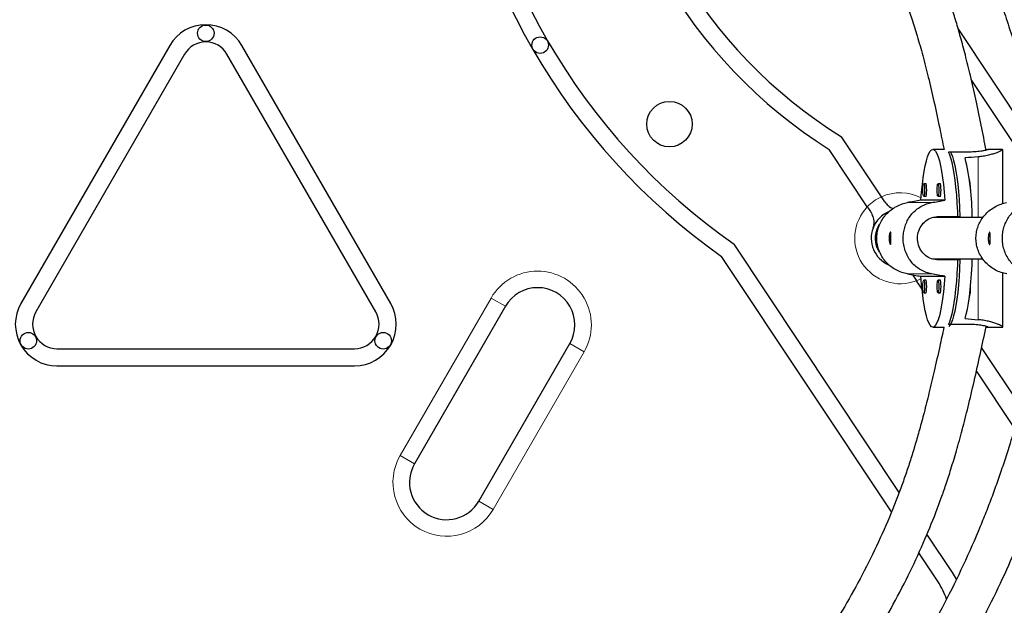
# Model space of a CAD drawing. Extents: x -81 to 606, y -9 to 549.
# Drawn here: x 190 to 205, y 120 to 129 of the extents above; entities that cross this region are included whole.
import ezdxf

# ---------------------------------------------------------------- set-up
doc = ezdxf.new("R2010")
doc.units = 0
doc.header["$LTSCALE"] = 0.125
doc.header["$MEASUREMENT"] = 0
doc.layers.add('CONTOUR', color=7, linetype='CONTINUOUS')

msp = doc.modelspace()

# ---------------------------------------------------------------- linework, layer by layer
at = {"layer": 'CONTOUR', "lineweight": 25}
for p, q in [((205.20911, 126.74721), (203.99538, 128.57086)), ((192.07398, 128.31538), (189.82398, 124.41826)), ((195.41518, 124.41826), (193.16518, 128.31538)), ((192.29915, 128.18538), (190.04915, 124.28826)), ((195.19001, 124.28826), (192.94001, 128.18538)), ((205.01061, 126.57619), (204.19444, 127.8025)), ((202.83482, 126.02806), (202.23036, 126.93627)), ((202.62272, 125.87747), (202.04491, 126.74564)), ((203.78517, 126.74605), (203.61442, 126.74605)), ((204.17301, 126.70537), (203.84852, 126.70537)), ((204.66516, 126.74605), (204.44498, 126.74605)), ((204.66368, 126.74544), (204.6707, 126.74482)), ((204.67121, 125.92606), (204.67121, 126.74605)), ((203.51141, 126.22526), (203.47534, 126.22526)), ((203.72775, 126.22526), (203.69169, 126.22526)), ((202.88622, 125.95082), (202.83482, 126.02806)), ((203.79461, 125.9769), (203.43423, 125.9769)), ((203.47534, 126.03776), (203.51141, 126.03776)), ((203.69169, 126.03776), (203.72775, 126.03776)), ((204.36997, 125.7148), (203.61681, 125.7148)), ((203.69955, 125.73043), (204.02405, 125.73043)), ((203.75117, 125.73043), (203.75117, 125.7148)), ((203.80708, 125.73043), (203.80708, 125.7148)), ((203.84852, 125.73043), (203.84852, 125.7148)), ((202.78493, 125.57867), (202.80565, 125.613)), ((203.10489, 121.56131), (200.60924, 125.31106)), ((202.98717, 121.26891), (200.41984, 125.12638)), ((203.60772, 125.0898), (204.36983, 125.0898)), ((204.02405, 125.07418), (203.69955, 125.07418)), ((203.75117, 125.0898), (203.75117, 125.07418)), ((203.80708, 125.0898), (203.80708, 125.07418)), ((203.84852, 125.0898), (203.84852, 125.07418)), ((203.43423, 124.82771), (203.79461, 124.82771)), ((203.51141, 124.76685), (203.47534, 124.76685)), ((203.72775, 124.76685), (203.69169, 124.76685)), ((204.67121, 124.05855), (204.67121, 124.87882)), ((203.45099, 124.63298), (203.36611, 124.76052)), ((203.47534, 124.57935), (203.51141, 124.57935)), ((203.69169, 124.57935), (203.72775, 124.57935)), ((197.15007, 124.37434), (195.77507, 121.99277)), ((203.61442, 124.05855), (203.78363, 124.05855)), ((204.17301, 124.09923), (203.84852, 124.09923)), ((204.44498, 124.05855), (204.66516, 124.05855)), ((190.36958, 123.73326), (194.86958, 123.73326)), ((196.74935, 121.43027), (198.12435, 123.81184)), ((204.94708, 122.85435), (204.35083, 123.75022)), ((190.36958, 123.47326), (194.86958, 123.47326)), ((204.85131, 122.52898), (204.27304, 123.39784)), ((203.90906, 120.35303), (203.52512, 120.9299)), ((203.69261, 120.20898), (203.40001, 120.64861)), ((203.97035, 120.25177), (203.90906, 120.35303))]:
    msp.add_line(p, q, dxfattribs=at)
at = {"layer": 'CONTOUR', "lineweight": 18}
for p, q in [((204.29814, 126.6334), (204.29814, 125.7148)), ((203.59496, 125.94087), (203.22972, 125.94087)), ((204.29814, 125.0898), (204.29814, 124.1712)), ((203.59496, 124.86374), (203.22972, 124.86374)), ((195.55856, 122.11777), (196.93356, 124.49934)), ((197.15007, 124.37434), (196.93356, 124.49934)), ((198.34085, 123.68684), (198.12435, 123.81184)), ((198.34085, 123.68684), (196.96585, 121.30527)), ((195.77507, 121.99277), (195.55856, 122.11777)), ((196.96585, 121.30527), (196.74935, 121.43027))]:
    msp.add_line(p, q, dxfattribs=at)
at = {"layer": 'CONTOUR', "lineweight": 25, "flags": 128}
for points in [[(203.43423, 125.9769), (203.44391, 126.09832), (203.45539, 126.21242), (203.46853, 126.318), (203.48322, 126.41394), (203.49928, 126.49923), (203.51656, 126.57297), (203.53487, 126.6344), (203.55401, 126.68286), (203.57379, 126.71784), (203.594, 126.73898), (203.61442, 126.74605), (203.63484, 126.73898), (203.65505, 126.71784), (203.67483, 126.68286), (203.69397, 126.6344), (203.71228, 126.57297), (203.72955, 126.49923), (203.74562, 126.41394), (203.7603, 126.318), (203.77345, 126.21242), (203.78493, 126.09832), (203.79461, 125.9769)], [(203.99371, 125.7148), (203.98994, 125.80655), (203.98286, 125.93475), (203.97388, 126.05744), (203.9631, 126.17334), (203.95062, 126.28124), (203.93658, 126.38004), (203.92113, 126.4687), (203.90441, 126.5463), (203.88662, 126.61205), (203.86792, 126.66526), (203.84852, 126.70537)], [(203.87942, 126.70537), (203.89071, 126.68381), (203.90973, 126.63606), (203.92793, 126.57553), (203.94513, 126.50283), (203.96113, 126.41873), (203.97579, 126.32409), (203.98894, 126.2199), (204.00045, 126.10723), (204.0102, 125.98726), (204.0181, 125.86122), (204.02405, 125.73043)], [(203.47534, 126.03776), (203.47002, 126.04489), (203.46551, 126.06521), (203.4625, 126.09563), (203.46144, 126.13151), (203.4625, 126.16738), (203.46551, 126.1978), (203.47002, 126.21812), (203.47534, 126.22526), (203.48067, 126.21812), (203.48518, 126.1978), (203.48819, 126.16738), (203.48925, 126.13151), (203.48819, 126.09563), (203.48518, 126.06521), (203.48067, 126.04489), (203.47534, 126.03776)], [(203.50109, 126.03776), (203.50625, 126.03151), (203.51193, 126.03912), (203.51674, 126.0608), (203.51995, 126.09324), (203.52108, 126.13151), (203.51995, 126.16977), (203.51674, 126.20222), (203.51193, 126.22389), (203.50625, 126.23151), (203.50109, 126.22526)], [(203.69169, 126.03776), (203.68636, 126.04489), (203.68185, 126.06521), (203.67884, 126.09563), (203.67778, 126.13151), (203.67884, 126.16738), (203.68185, 126.1978), (203.68636, 126.21812), (203.69169, 126.22526), (203.69701, 126.21812), (203.70152, 126.1978), (203.70453, 126.16738), (203.70559, 126.13151), (203.70453, 126.09563), (203.70152, 126.06521), (203.69701, 126.04489), (203.69169, 126.03776)], [(203.71743, 126.03776), (203.72259, 126.03151), (203.72827, 126.03912), (203.73308, 126.0608), (203.73629, 126.09324), (203.73742, 126.13151), (203.73629, 126.16977), (203.73308, 126.20222), (203.72827, 126.22389), (203.72259, 126.23151), (203.71743, 126.22526)], [(203.84852, 124.09923), (203.86792, 124.13935), (203.88662, 124.19255), (203.90441, 124.2583), (203.92113, 124.33591), (203.93658, 124.42457), (203.95062, 124.52336), (203.9631, 124.63127), (203.97388, 124.74716), (203.98286, 124.86985), (203.98994, 124.99806), (203.99371, 125.0898)], [(204.02405, 125.07418), (204.0181, 124.94338), (204.0102, 124.81734), (204.00045, 124.69737), (203.98894, 124.5847), (203.97579, 124.48051), (203.96113, 124.38587), (203.94513, 124.30177), (203.92793, 124.22908), (203.90973, 124.16854), (203.89071, 124.1208), (203.87108, 124.08634), (203.85613, 124.06949)], [(204.10141, 124.1876), (204.11942, 124.25286), (204.13635, 124.33022), (204.15201, 124.41886), (204.16624, 124.51785), (204.17889, 124.62615), (204.18983, 124.74261), (204.19894, 124.86602), (204.20613, 124.99507), (204.21004, 125.0898)], [(203.79461, 124.82771), (203.78493, 124.70628), (203.77345, 124.59218), (203.7603, 124.48661), (203.74562, 124.39067), (203.72955, 124.30538), (203.71228, 124.23163), (203.69397, 124.1702), (203.67483, 124.12174), (203.65505, 124.08676), (203.63484, 124.06562), (203.61442, 124.05855), (203.594, 124.06562), (203.57379, 124.08676), (203.55401, 124.12174), (203.53487, 124.1702), (203.51656, 124.23163), (203.49928, 124.30538), (203.48322, 124.39067), (203.46853, 124.48661), (203.45539, 124.59218), (203.44391, 124.70628), (203.43423, 124.82771)], [(203.47534, 124.57935), (203.47002, 124.58648), (203.46551, 124.60681), (203.4625, 124.63722), (203.46144, 124.6731), (203.4625, 124.70897), (203.46551, 124.73939), (203.47002, 124.75971), (203.47534, 124.76685), (203.48067, 124.75971), (203.48518, 124.73939), (203.48819, 124.70897), (203.48925, 124.6731), (203.48819, 124.63722), (203.48518, 124.60681), (203.48067, 124.58648), (203.47534, 124.57935)], [(203.50109, 124.57935), (203.50625, 124.5731), (203.51193, 124.58071), (203.51674, 124.60239), (203.51995, 124.63483), (203.52108, 124.6731), (203.51995, 124.71137), (203.51674, 124.74381), (203.51193, 124.76549), (203.50625, 124.7731), (203.50109, 124.76685)], [(203.69169, 124.57935), (203.68636, 124.58648), (203.68185, 124.60681), (203.67884, 124.63722), (203.67778, 124.6731), (203.67884, 124.70897), (203.68185, 124.73939), (203.68636, 124.75971), (203.69169, 124.76685), (203.69701, 124.75971), (203.70152, 124.73939), (203.70453, 124.70897), (203.70559, 124.6731), (203.70453, 124.63722), (203.70152, 124.60681), (203.69701, 124.58648), (203.69169, 124.57935)], [(203.71743, 124.57935), (203.72259, 124.5731), (203.72827, 124.58071), (203.73308, 124.60239), (203.73629, 124.63483), (203.73742, 124.6731), (203.73629, 124.71137), (203.73308, 124.74381), (203.72827, 124.76549), (203.72259, 124.7731), (203.71743, 124.76685)]]:
    msp.add_lwpolyline(points, dxfattribs=at)
at = {"layer": 'CONTOUR', "lineweight": 25}
for centre, radius in [((192.61958, 128.50038), 0.125), ((197.67583, 128.32153), 0.125), ((199.63079, 127.12788), 0.3438), ((189.93657, 123.85326), 0.125), ((195.30259, 123.85326), 0.125)]:
    msp.add_circle(centre, radius, dxfattribs=at)
at = {"layer": 'CONTOUR', "lineweight": 18}
for centre, radius, start, end in [((-233.73537, 371.63302), 509.70391, 327.364463, 332.635537), ((-239.97506, 375.23551), 518.24371, 327.3639186, 332.6360814), ((203.11958, 125.4023), 0.6875, 114.468772, 136.27828), ((203.11958, 125.4023), 0.6875, 62.521387, 114.468772), ((203.11958, 125.4023), 0.6875, 136.27828, 291.01315), ((197.63721, 124.09309), 0.8125, 330, 150), ((203.11958, 125.4023), 0.6875, 291.01315, 297.478613), ((196.26221, 121.71152), 0.8125, 150, 330)]:
    msp.add_arc(centre, radius, start, end, dxfattribs=at)
at = {"layer": 'CONTOUR', "lineweight": 25}
for centre, radius, start, end in [((206.11958, 133.19653), 7.37, 181.850859, 238.149141), ((206.11958, 133.19653), 7.63, 182.278333, 237.721667), ((206.11958, 133.19653), 9.62, 184.945715, 235.054285), ((206.11958, 133.19653), 9.88, 185.232563, 234.767437), ((192.61958, 128.00038), 0.63, 30, 150), ((192.61958, 128.00038), 0.37, 30, 150), ((200.23246, 125.69352), 3.97764, 0.306629, 13.424865), ((203.63625, 126.16257), 0.54738, 357.349265, 15.813788), ((203.11958, 125.4023), 0.4375, 112.063825, 159.260605), ((203.11958, 125.4023), 0.4375, 159.260605, 246.12914), ((203.11591, 125.4023), 0.37504, 151.948613, 212.970451), ((197.63721, 124.09309), 0.5625, 330, 150), ((203.67941, 124.63706), 0.50455, 343.394739, 3.442208), ((190.36958, 124.10326), 0.63, 150, 270), ((194.86958, 124.10326), 0.63, 270, 30), ((190.36958, 124.10326), 0.37, 150, 270), ((194.86958, 124.10326), 0.37, 270, 30), ((196.26221, 121.71152), 0.5625, 150, 330), ((202.76024, 119.58843), 1.12, 18.605316, 33.645715)]:
    msp.add_arc(centre, radius, start, end, dxfattribs=at)
for centre, major_axis, ratio, start_param, end_param in [((207.23882, 125.4023), (7.33714, 0), 0.1831436, 1.9831795, 2.01264045), ((200.39177, 125.4023), (7.5391, 1.34331), 0.00456755, 1.15458125, 1.18404219), ((200.39177, 125.4023), (7.5391, 1.34331), 0.00456755, 5.1504012, 5.17986214), ((200.39177, 125.4023), (7.5391, -1.34331), 0.00456755, 5.09914311, 5.12860406), ((200.39177, 125.4023), (7.5391, -1.34331), 0.00456755, 1.10332316, 1.13278411), ((207.23882, 125.4023), (7.33714, 0), 0.1831436, 4.27054486, 4.30000581)]:
    msp.add_ellipse(centre, major_axis=major_axis, ratio=ratio, start_param=start_param, end_param=end_param, dxfattribs=at)
for points, knots in [([(211.92259, 126.7239), (211.88293, 126.93125), (211.80381, 127.34489), (211.68464, 127.94656), (211.5661, 128.51089), (211.45076, 129.02124), (211.33912, 129.4777), (211.23249, 129.88063), (211.12983, 130.2409), (211.02845, 130.57232), (210.92373, 130.89296), (210.81374, 131.21047), (210.69703, 131.52921), (210.52192, 131.98324), (210.27737, 132.56933), (209.951, 133.28037), (209.60069, 133.98263), (209.2483, 134.63945), (208.89658, 135.25127), (208.54847, 135.81889), (208.18728, 136.37012), (207.8192, 136.89545), (207.45164, 137.38642), (207.1583, 137.75369), (206.93546, 138.02053), (206.77411, 138.20872), (206.58768, 138.41987), (206.37413, 138.65432), (206.1325, 138.91119), (205.86189, 139.18965), (205.55023, 139.50027), (205.19451, 139.84364), (204.79205, 140.22061), (204.35266, 140.6219), (203.8896, 141.03701), (203.57279, 141.31809), (203.41524, 141.45787)], [0, 0, 0, 0, 0.03634109, 0.07250076, 0.1055888, 0.13560851, 0.16256908, 0.18648159, 0.20735569, 0.22705576, 0.24614136, 0.26542152, 0.28489813, 0.30457261, 0.34919322, 0.39419751, 0.43923327, 0.4842736, 0.52249541, 0.56070846, 0.59888558, 0.6359302, 0.67111592, 0.70445083, 0.71683335, 0.73096331, 0.74712524, 0.76532111, 0.785555, 0.80783287, 0.832162, 0.86130239, 0.89294308, 0.92708937, 0.96374033, 1, 1, 1, 1]), ([(203.11318, 140.89501), (203.24918, 140.77386), (203.5372, 140.51728), (203.96244, 140.13456), (204.37468, 139.7569), (204.74469, 139.40978), (205.07277, 139.09348), (205.35964, 138.80868), (205.61362, 138.54897), (205.8447, 138.30551), (206.06558, 138.06541), (206.28135, 137.82288), (206.49475, 137.57397), (206.79387, 137.21136), (207.16979, 136.72652), (207.60885, 136.11128), (208.02591, 135.47796), (208.42309, 134.82609), (208.80072, 134.15713), (209.15828, 133.47507), (209.48776, 132.79739), (209.78213, 132.13813), (209.98466, 131.64093), (210.11838, 131.29024), (210.20138, 131.06475), (210.29219, 130.80729), (210.38979, 130.51594), (210.49237, 130.19016), (210.59784, 129.82937), (210.70906, 129.4183), (210.82464, 128.95406), (210.94371, 128.43392), (211.06324, 127.87061), (211.17696, 127.30238), (211.25053, 126.92187), (211.28499, 126.74366)], [0, 0, 0, 0, 0.03265973, 0.0691719, 0.10258954, 0.13291281, 0.1601485, 0.1843068, 0.20539853, 0.22528542, 0.24449779, 0.26389867, 0.28349378, 0.30328798, 0.34818726, 0.39347456, 0.43879451, 0.48413873, 0.53033177, 0.57652382, 0.6222145, 0.66543446, 0.70597082, 0.71846581, 0.73273737, 0.74905613, 0.7674215, 0.78783416, 0.81029807, 0.83482263, 0.86419283, 0.89608334, 0.93050289, 0.9674517, 1, 1, 1, 1]), ([(210.42214, 126.72465), (210.38187, 126.91175), (210.30142, 127.28547), (210.18087, 127.82925), (210.06198, 128.3397), (209.94752, 128.80134), (209.83794, 129.21427), (209.73434, 129.57879), (209.63547, 129.90476), (209.53861, 130.20463), (209.43926, 130.49477), (209.3355, 130.7821), (209.22597, 131.07059), (209.0331, 131.55514), (208.73979, 132.23), (208.32489, 133.08341), (207.91258, 133.8566), (207.51146, 134.55027), (207.12924, 135.1648), (206.73503, 135.753), (206.33777, 136.30298), (206.02108, 136.7105), (205.78082, 137.00457), (205.6056, 137.2128), (205.39925, 137.45015), (205.15947, 137.71657), (204.885, 138.01092), (204.58155, 138.3252), (204.24988, 138.65792), (203.89111, 139.0079), (203.49961, 139.38094), (203.08748, 139.76692), (202.80566, 140.02833), (202.66567, 140.15818)], [0, 0, 0, 0, 0.03625363, 0.07241237, 0.10550398, 0.13553136, 0.16250244, 0.18642668, 0.20731228, 0.22702257, 0.24611577, 0.26540302, 0.28488595, 0.30456578, 0.36419068, 0.42421993, 0.48427071, 0.53013371, 0.57598105, 0.62133282, 0.66423306, 0.70447022, 0.71907429, 0.73616251, 0.7560189, 0.77864727, 0.80405461, 0.83225042, 0.86139847, 0.89304243, 0.92718688, 0.9638311, 1, 1, 1, 1]), ([(202.36172, 139.59249), (202.47856, 139.4836), (202.73044, 139.24884), (203.10427, 138.8971), (203.47061, 138.54671), (203.79958, 138.22507), (204.09142, 137.93239), (204.34676, 137.66925), (204.57297, 137.42964), (204.77892, 137.20534), (204.97592, 136.98446), (205.16851, 136.76168), (205.35917, 136.5334), (205.62666, 136.20136), (205.96342, 135.75843), (206.35785, 135.19782), (206.73367, 134.62198), (207.09281, 134.03031), (207.43559, 133.424), (207.76155, 132.8065), (208.06339, 132.19353), (208.33468, 131.59766), (208.52706, 131.13812), (208.66127, 130.79676), (208.75437, 130.55064), (208.85751, 130.2646), (208.969, 129.93665), (209.08607, 129.56591), (209.20419, 129.16088), (209.32242, 128.72293), (209.44029, 128.25356), (209.55996, 127.74526), (209.67371, 127.23777), (209.74734, 126.89968), (209.78121, 126.74414)], [0, 0, 0, 0, 0.031647885, 0.068226445, 0.10170872, 0.132094793, 0.15939058, 0.183604976, 0.204747465, 0.224682986, 0.243942565, 0.263391319, 0.283034127, 0.302875238, 0.347875597, 0.393259114, 0.438670807, 0.484103907, 0.53038414, 0.576663574, 0.622444458, 0.665753287, 0.706376571, 0.721142743, 0.738432745, 0.758515846, 0.781392133, 0.807065154, 0.835546343, 0.864985832, 0.896947022, 0.931437447, 0.968457163, 1, 1, 1, 1]), ([(208.91634, 126.74784), (208.87724, 126.90744), (208.79726, 127.23388), (208.67721, 127.71235), (208.55799, 128.16872), (208.44445, 128.58149), (208.33695, 128.95075), (208.23638, 129.27678), (208.14131, 129.56837), (208.04898, 129.83664), (207.95498, 130.09625), (207.85746, 130.35337), (207.75511, 130.6116), (207.57582, 131.04542), (207.30564, 131.64998), (206.92734, 132.4155), (206.55425, 133.11008), (206.19339, 133.73427), (205.85111, 134.28827), (205.49955, 134.81971), (205.14655, 135.31796), (204.86602, 135.68826), (204.65358, 135.95612), (204.49879, 136.1461), (204.3167, 136.363), (204.10536, 136.60693), (203.86373, 136.87695), (203.59686, 137.16585), (203.30545, 137.47228), (202.9905, 137.79515), (202.64703, 138.13982), (202.29127, 138.49129), (202.04986, 138.72772), (201.93279, 138.84237)], [0, 0, 0, 0, 0.03469937, 0.07097068, 0.10417031, 0.13430074, 0.1613685, 0.18538128, 0.20634566, 0.22612952, 0.24529106, 0.26464669, 0.28419774, 0.30394519, 0.36376802, 0.42398679, 0.4842233, 0.53022723, 0.57621796, 0.62171623, 0.66476139, 0.70514037, 0.71979902, 0.73695314, 0.75688613, 0.77960094, 0.80510321, 0.83340063, 0.8626489, 0.89439595, 0.92864559, 0.96539732, 1, 1, 1, 1]), ([(201.61316, 138.28556), (201.7096, 138.19059), (201.92407, 137.97938), (202.24524, 137.66037), (202.56567, 137.33735), (202.85359, 137.04125), (203.1092, 136.77225), (203.33303, 136.5308), (203.53148, 136.31131), (203.71232, 136.10618), (203.88547, 135.9045), (204.05492, 135.70144), (204.22287, 135.49375), (204.50104, 135.13826), (204.8775, 134.62464), (205.33346, 133.94158), (205.72867, 133.29427), (206.07057, 132.69066), (206.36505, 132.13747), (206.63934, 131.58895), (206.88764, 131.05626), (207.06519, 130.64576), (207.1899, 130.34095), (207.27681, 130.12119), (207.37364, 129.86585), (207.47907, 129.57316), (207.59087, 129.24238), (207.71556, 128.84758), (207.85179, 128.3831), (207.99874, 127.84356), (208.14021, 127.29292), (208.23219, 126.92202), (208.27501, 126.74936)], [0, 0, 0, 0, 0.029979252, 0.066673862, 0.100266696, 0.130757773, 0.158152015, 0.182456862, 0.20368028, 0.223693054, 0.243027832, 0.262552769, 0.282271832, 0.302188556, 0.362530814, 0.423269749, 0.484044603, 0.530475886, 0.576906547, 0.622841364, 0.666300005, 0.707068004, 0.721890249, 0.739247975, 0.759409957, 0.782376571, 0.808151155, 0.836743482, 0.874076093, 0.915358453, 0.960598313, 1, 1, 1, 1]), ([(207.41814, 126.74041), (207.37673, 126.90893), (207.2935, 127.24764), (207.16904, 127.73845), (207.04707, 128.19516), (206.93215, 128.59889), (206.82527, 128.94993), (206.72924, 129.24546), (206.64141, 129.50027), (206.55733, 129.73219), (206.4701, 129.9619), (206.37857, 130.19261), (206.21825, 130.58019), (205.9767, 131.12032), (205.63858, 131.80428), (205.30517, 132.42487), (204.98273, 132.9826), (204.67693, 133.47762), (204.36286, 133.95253), (204.04755, 134.39781), (203.79698, 134.72876), (203.60725, 134.96816), (203.46902, 135.13795), (203.30642, 135.33181), (203.1177, 135.54982), (202.90194, 135.79118), (202.64155, 136.07337), (202.33174, 136.39827), (201.96814, 136.76806), (201.57886, 137.15491), (201.31043, 137.41812), (201.17724, 137.54873)], [0, 0, 0, 0, 0.04101065, 0.08242298, 0.11965586, 0.15271628, 0.18161584, 0.2063653, 0.22614565, 0.24530594, 0.26466037, 0.28421026, 0.30395654, 0.36377547, 0.42399019, 0.48422233, 0.53022311, 0.57621078, 0.62170625, 0.66474956, 0.70512731, 0.7197839, 0.73693472, 0.75686432, 0.77957545, 0.80507357, 0.8333662, 0.87030996, 0.91115867, 0.95591682, 1, 1, 1, 1]), ([(218.89705, 137.30424), (218.82632, 137.16732), (218.62126, 136.77031), (218.27926, 136.11106), (217.87, 135.32576), (217.45743, 134.5379), (217.04169, 133.74768), (216.62284, 132.95523), (216.20095, 132.1607), (215.7761, 131.36423), (215.34837, 130.56596), (214.91784, 129.76604), (214.48457, 128.96461), (214.04865, 128.16181), (213.61016, 127.35779), (213.16918, 126.55269), (212.72578, 125.74666), (212.28004, 124.93985), (211.83205, 124.13239), (211.38189, 123.32444), (210.92963, 122.51613), (210.47536, 121.70762), (210.01916, 120.89905), (209.56111, 120.09057), (209.10129, 119.28231), (208.63978, 118.47443), (208.17668, 117.66707), (207.71206, 116.86037), (207.246, 116.05448), (206.77859, 115.24955), (206.30991, 114.44572), (205.84005, 113.64313), (205.36909, 112.84193), (204.89712, 112.04226), (204.42422, 111.24427), (203.95048, 110.4481), (203.47597, 109.65389), (203.00079, 108.86178), (202.52503, 108.07192), (202.04876, 107.28445), (201.57207, 106.49951), (201.09506, 105.71724), (200.61779, 104.93778), (200.14037, 104.16128), (199.66288, 103.38787), (199.1854, 102.61769), (198.70801, 101.85087), (198.23081, 101.08757), (197.75389, 100.32791), (197.27731, 99.57203), (196.80118, 98.82005), (196.32559, 98.0722), (195.89703, 97.40102), (195.62722, 96.98039), (195.51551, 96.80624)], [0, 0, 0, 0, 0.01027254, 0.02978587, 0.04929982, 0.06881441, 0.0883296, 0.10784538, 0.12736169, 0.14687851, 0.16639581, 0.18591355, 0.20543171, 0.22495025, 0.24446916, 0.2639884, 0.28350794, 0.30302777, 0.32254785, 0.34206815, 0.36158867, 0.38110937, 0.40063022, 0.42015121, 0.43967231, 0.4591935, 0.47871475, 0.49823605, 0.51775736, 0.53727867, 0.55679995, 0.57632118, 0.59584233, 0.61536338, 0.63488431, 0.65440509, 0.6739257, 0.69344612, 0.71296632, 0.73248628, 0.75200597, 0.77152538, 0.79104446, 0.8105632, 0.83008157, 0.84959954, 0.86911708, 0.88863416, 0.90815075, 0.92766683, 0.94718235, 0.96669728, 0.9862116, 1, 1, 1, 1]), ([(200.86175, 136.98763), (200.96244, 136.88827), (201.18292, 136.67073), (201.50925, 136.34501), (201.82748, 136.02122), (202.10646, 135.73011), (202.34675, 135.47218), (202.56001, 135.2365), (202.75644, 135.01272), (202.9478, 134.78725), (203.13509, 134.5582), (203.40721, 134.21147), (203.75361, 133.7385), (204.15899, 133.1309), (204.51043, 132.55516), (204.81451, 132.01834), (205.07648, 131.52637), (205.32053, 131.03858), (205.54152, 130.5649), (205.69957, 130.19988), (205.81062, 129.92883), (205.88803, 129.73341), (205.97429, 129.50634), (206.06823, 129.24606), (206.16788, 128.95192), (206.27906, 128.60084), (206.40058, 128.18779), (206.53173, 127.708), (206.65698, 127.22253), (206.73809, 126.89691), (206.77528, 126.74758)], [0, 0, 0, 0, 0.03530363, 0.07730164, 0.11506822, 0.14860691, 0.17792816, 0.20304465, 0.22792857, 0.25223785, 0.27684772, 0.30176563, 0.36223619, 0.42310358, 0.48400684, 0.53053593, 0.57706442, 0.62309609, 0.66664577, 0.70749874, 0.72235331, 0.73974961, 0.75995604, 0.78297319, 0.80880465, 0.83746035, 0.87487605, 0.91625057, 0.96159154, 1, 1, 1, 1]), ([(205.91814, 126.7404), (205.88208, 126.88661), (205.80906, 127.18266), (205.69963, 127.61263), (205.59189, 128.01476), (205.49041, 128.37024), (205.39607, 128.67933), (205.30582, 128.95646), (205.21609, 129.21468), (205.12181, 129.46968), (205.02268, 129.72325), (204.86814, 130.09827), (204.64776, 130.59066), (204.34982, 131.19306), (204.0358, 131.77742), (203.70699, 132.34174), (203.36786, 132.87725), (203.02203, 133.37879), (202.75227, 133.73854), (202.56093, 133.98019), (202.43927, 134.12978), (202.29615, 134.30059), (202.13006, 134.4927), (201.94017, 134.7054), (201.71101, 134.95408), (201.43837, 135.24042), (201.1184, 135.56634), (200.77744, 135.90572), (200.54284, 136.13615), (200.42724, 136.2497)], [0, 0, 0, 0, 0.04045267, 0.0819114, 0.11918618, 0.152284, 0.18121623, 0.20599324, 0.2305743, 0.25464647, 0.27902356, 0.30370761, 0.36360382, 0.42389618, 0.48420558, 0.54177844, 0.59931126, 0.65443906, 0.70539398, 0.72006812, 0.73723836, 0.75719106, 0.77992876, 0.80545669, 0.83378216, 0.8707683, 0.91166324, 0.95647156, 1, 1, 1, 1]), ([(197.51407, 95.52312), (197.59773, 95.65352), (197.8404, 96.03176), (198.2426, 96.66113), (198.72078, 97.41249), (199.19947, 98.16792), (199.67857, 98.92723), (200.158, 99.6903), (200.63768, 100.45699), (201.11751, 101.22717), (201.59742, 102.0007), (202.07733, 102.77744), (202.55714, 103.55726), (203.03678, 104.34003), (203.51616, 105.1256), (203.99519, 105.91384), (204.4738, 106.70461), (204.9519, 107.49776), (205.4294, 108.29317), (205.90622, 109.09069), (206.38228, 109.89018), (206.8575, 110.6915), (207.33178, 111.49451), (207.80505, 112.29907), (208.27723, 113.10503), (208.74823, 113.91226), (209.21796, 114.72062), (209.68635, 115.52995), (210.15332, 116.34013), (210.61877, 117.151), (211.08264, 117.96242), (211.54483, 118.77426), (212.00527, 119.58637), (212.46388, 120.3986), (212.92057, 121.21082), (213.37527, 122.02288), (213.82789, 122.83463), (214.27836, 123.64595), (214.72659, 124.45667), (215.17251, 125.26667), (215.61604, 126.07579), (216.0571, 126.88391), (216.49561, 127.69086), (216.9315, 128.49652), (217.3647, 129.30075), (217.79511, 130.10339), (218.22267, 130.90431), (218.64731, 131.70338), (219.06895, 132.50044), (219.4875, 133.29537), (219.90292, 134.08802), (220.31507, 134.87821), (220.68318, 135.58717), (220.91295, 136.03191), (221.00754, 136.215)], [0, 0, 0, 0, 0.01027435, 0.02980082, 0.04932678, 0.06885211, 0.08837685, 0.10790102, 0.12742466, 0.14694781, 0.16647049, 0.18599274, 0.20551458, 0.22503604, 0.24455715, 0.26407794, 0.28359844, 0.30311866, 0.32263864, 0.3421584, 0.36167796, 0.38119734, 0.40071658, 0.42023569, 0.4397547, 0.45927363, 0.4787925, 0.49831133, 0.51783015, 0.53734898, 0.55686783, 0.57638673, 0.5959057, 0.61542476, 0.63494393, 0.65446325, 0.67398272, 0.69350238, 0.71302225, 0.73254235, 0.7520627, 0.77158335, 0.79110429, 0.81062558, 0.83014722, 0.84966926, 0.86919171, 0.88871461, 0.90823799, 0.92776188, 0.94728631, 0.96681131, 0.98633693, 1, 1, 1, 1]), ([(200.11164, 135.6884), (200.19578, 135.60516), (200.38469, 135.41829), (200.66621, 135.1366), (200.94457, 134.85273), (201.1886, 134.59751), (201.39881, 134.37141), (201.58538, 134.16483), (201.75722, 133.9687), (201.92464, 133.77112), (202.08849, 133.57043), (202.32659, 133.26666), (202.6297, 132.85236), (202.98451, 132.32022), (203.31345, 131.78122), (203.618, 131.23908), (203.89685, 130.70379), (204.14794, 130.18079), (204.32438, 129.77804), (204.44592, 129.48095), (204.53038, 129.26557), (204.62549, 129.00964), (204.72883, 128.71132), (204.8372, 128.37221), (204.94938, 127.99246), (205.06472, 127.5724), (205.17358, 127.15272), (205.24365, 126.87298), (205.27506, 126.74757)], [0, 0, 0, 0, 0.03383843, 0.07597043, 0.11385799, 0.14750461, 0.17692079, 0.2021193, 0.22708348, 0.25146891, 0.27615572, 0.30115123, 0.36180933, 0.42286461, 0.4839557, 0.54229587, 0.60061355, 0.65648627, 0.70812964, 0.72629623, 0.74825377, 0.77427049, 0.80435014, 0.8385069, 0.87604338, 0.91755183, 0.9630397, 1, 1, 1, 1]), ([(204.42042, 126.73405), (204.39521, 126.85992), (204.34361, 127.1176), (204.26506, 127.49311), (204.18567, 127.84684), (204.10927, 128.15948), (204.03677, 128.43124), (203.96612, 128.67486), (203.89466, 128.90184), (203.81847, 129.12599), (203.73735, 129.34883), (203.60954, 129.67827), (203.42444, 130.1104), (203.17011, 130.638), (202.89881, 131.14863), (202.61185, 131.64029), (202.31328, 132.1051), (202.00651, 132.53836), (201.75931, 132.85556), (201.57183, 133.08095), (201.43393, 133.24053), (201.26726, 133.42546), (201.06977, 133.63512), (200.84181, 133.86669), (200.58293, 134.1191), (200.29321, 134.39173), (199.98623, 134.67298), (199.77557, 134.86302), (199.67281, 134.95572)], [0, 0, 0, 0, 0.039657698, 0.081189802, 0.118519402, 0.151655931, 0.180614556, 0.205409026, 0.230015075, 0.254125971, 0.278544793, 0.303274149, 0.363291379, 0.423721432, 0.484173819, 0.541885484, 0.5995485, 0.654791545, 0.705839909, 0.723742419, 0.745362105, 0.770994757, 0.800649176, 0.834340825, 0.871378751, 0.912344554, 0.957244479, 1, 1, 1, 1]), ([(199.36419, 134.39681), (199.43799, 134.32974), (199.60582, 134.17717), (199.85668, 133.94609), (200.10625, 133.71109), (200.32478, 133.49922), (200.51278, 133.31093), (200.67939, 133.13839), (200.83258, 132.97409), (200.98153, 132.80806), (201.12699, 132.63885), (201.33783, 132.3818), (201.60502, 132.0293), (201.91541, 131.57383), (202.20071, 131.11034), (202.46238, 130.64255), (202.69957, 130.17952), (202.91052, 129.72624), (203.05646, 129.3766), (203.15568, 129.11849), (203.22404, 128.93129), (203.3001, 128.70875), (203.38138, 128.44924), (203.4648, 128.15409), (203.54917, 127.82346), (203.63388, 127.45763), (203.71173, 127.09437), (203.76103, 126.853), (203.78287, 126.74605)], [0, 0, 0, 0, 0.033134983, 0.075362234, 0.113326548, 0.147032594, 0.176494482, 0.201729424, 0.226724056, 0.251130638, 0.275838861, 0.300858495, 0.361589281, 0.422733402, 0.48392532, 0.542370192, 0.60078927, 0.656745592, 0.708451915, 0.726640081, 0.748622213, 0.77466566, 0.804775587, 0.83897104, 0.876561092, 0.918144866, 0.963732363, 1, 1, 1, 1]), ([(204.44498, 126.74511), (204.44774, 126.74538), (204.45936, 126.74652), (204.44361, 126.73965), (204.39822, 126.72704), (204.31944, 126.71307), (204.23834, 126.70606), (204.18741, 126.70553), (204.17301, 126.70537)], [0, 0, 0, 0, 0.06485083, 0.27299853, 0.48300833, 0.69843503, 0.91475287, 1, 1, 1, 1]), ([(204.66981, 126.74306), (204.66963, 126.74169), (204.66921, 126.73854), (204.65264, 126.72769), (204.62337, 126.71267), (204.58031, 126.69457), (204.52416, 126.67517), (204.45483, 126.65653), (204.37865, 126.64151), (204.3233, 126.63594), (204.29814, 126.6334)], [0, 0, 0, 0, 0.09404954, 0.21677537, 0.34271286, 0.47227719, 0.60520502, 0.74187375, 0.88271217, 1, 1, 1, 1]), ([(204.41877, 126.74224), (204.42271, 126.74294), (204.42906, 126.74406), (204.43064, 126.74408), (204.43124, 126.74409)], [0, 0, 0, 0, 0.62096495, 1, 1, 1, 1]), ([(202.62272, 125.87747), (202.63929, 125.85257), (202.66075, 125.82034), (202.6803, 125.79096), (202.68475, 125.78427)], [0, 0, 0, 0, 0.772311798, 1, 1, 1, 1]), ([(203.22972, 124.86374), (203.20044, 124.87033), (203.14097, 124.88372), (203.05764, 124.9215), (202.98065, 124.97122), (202.91232, 125.03291), (202.85353, 125.10666), (202.80817, 125.1896), (202.7778, 125.27976), (202.76441, 125.37057), (202.76695, 125.46104), (202.78385, 125.54627), (202.81445, 125.62763), (202.85757, 125.70322), (202.91352, 125.77277), (202.98171, 125.83434), (203.06137, 125.88538), (203.14525, 125.92222), (203.20333, 125.93504), (203.22972, 125.94087)], [0, 0, 0, 0, 0.05823284, 0.11826332, 0.17646128, 0.23619376, 0.29717023, 0.35996767, 0.41975887, 0.48154332, 0.53730579, 0.59474942, 0.64964725, 0.70598172, 0.76393856, 0.82339995, 0.88453473, 0.9475347, 1, 1, 1, 1]), ([(202.88622, 125.95082), (202.90255, 125.93107), (202.94069, 125.88492), (202.98625, 125.85996), (203.01106, 125.85373), (203.01163, 125.85359)], [0, 0, 0, 0, 0.42237874, 0.98662605, 1, 1, 1, 1]), ([(203.59496, 124.86374), (203.56653, 124.87033), (203.50879, 124.88372), (203.43, 124.9215), (203.35837, 124.97122), (203.29581, 125.03291), (203.24267, 125.10666), (203.20209, 125.1896), (203.17512, 125.27976), (203.16327, 125.37057), (203.16552, 125.46104), (203.18049, 125.54627), (203.20771, 125.62763), (203.24632, 125.70322), (203.29691, 125.77277), (203.35935, 125.83434), (203.43347, 125.88538), (203.51289, 125.92222), (203.56932, 125.93504), (203.59496, 125.94087)], [0, 0, 0, 0, 0.05823284, 0.11826332, 0.17646128, 0.23619376, 0.29717023, 0.35996767, 0.41975887, 0.48154332, 0.53730579, 0.59474942, 0.64964725, 0.70598172, 0.76393856, 0.82339995, 0.88453473, 0.9475347, 1, 1, 1, 1]), ([(204.73242, 124.86322), (204.7031, 124.86965), (204.64356, 124.88271), (204.56003, 124.92005), (204.48277, 124.96935), (204.4141, 125.03067), (204.35491, 125.10411), (204.3091, 125.18681), (204.27824, 125.27681), (204.26435, 125.36754), (204.2664, 125.45803), (204.28284, 125.54334), (204.31299, 125.62487), (204.35569, 125.70068), (204.41127, 125.77053), (204.47912, 125.83246), (204.55849, 125.88392), (204.64217, 125.92123), (204.70018, 125.93437), (204.72654, 125.94034)], [0, 0, 0, 0, 0.05823284, 0.11826332, 0.17646128, 0.23619376, 0.29717023, 0.35996767, 0.41975887, 0.48154332, 0.53730579, 0.59474942, 0.64964725, 0.70598172, 0.76393856, 0.82339995, 0.88453473, 0.9475347, 1, 1, 1, 1]), ([(205.09766, 124.86322), (205.0692, 124.86965), (205.01138, 124.88271), (204.93239, 124.92005), (204.86049, 124.96935), (204.7976, 125.03067), (204.74405, 125.10411), (204.70302, 125.18681), (204.67556, 125.27681), (204.66321, 125.36754), (204.66496, 125.45803), (204.67947, 125.54334), (204.70624, 125.62487), (204.74444, 125.70068), (204.79466, 125.77053), (204.85676, 125.83246), (204.9306, 125.88392), (205.00982, 125.92123), (205.06618, 125.93437), (205.09179, 125.94034)], [0, 0, 0, 0, 0.058232836, 0.118263317, 0.176461284, 0.236193758, 0.297170231, 0.359967667, 0.41975887, 0.481543316, 0.537305788, 0.594749421, 0.649647249, 0.70598172, 0.763938555, 0.823399953, 0.884534734, 0.947534702, 1, 1, 1, 1]), ([(202.71043, 125.55723), (202.71048, 125.55735), (202.71822, 125.57782), (202.72908, 125.62589), (202.72738, 125.70284), (202.69726, 125.76037), (202.68475, 125.78427)], [0, 0, 0, 0, 0.00190811, 0.32017216, 0.71749294, 1, 1, 1, 1]), ([(203.69955, 125.07418), (203.66381, 125.07769), (203.59235, 125.08472), (203.49834, 125.1394), (203.42609, 125.22078), (203.38389, 125.32412), (203.37687, 125.43556), (203.40451, 125.54181), (203.46354, 125.63301), (203.54957, 125.69958), (203.63394, 125.72771), (203.68509, 125.72983), (203.69955, 125.73043)], [0, 0, 0, 0, 0.10517164, 0.21026611, 0.31735111, 0.42582811, 0.53218819, 0.63631484, 0.74137302, 0.84914102, 0.95735481, 1, 1, 1, 1]), ([(202.95152, 125.4023), (202.95185, 125.41276), (202.95251, 125.43367), (202.95735, 125.46155), (202.96365, 125.48296), (202.9701, 125.49537), (202.97517, 125.49726), (202.97822, 125.48862), (202.97942, 125.47047), (202.97951, 125.44459), (202.97931, 125.41384), (202.97935, 125.38195), (202.97954, 125.3525), (202.97925, 125.32848), (202.9776, 125.31256), (202.97394, 125.30678), (202.96841, 125.31169), (202.96189, 125.32656), (202.95588, 125.3499), (202.95211, 125.37659), (202.9517, 125.39474), (202.95152, 125.4023)], [0, 0, 0, 0, 0.05315596, 0.10629361, 0.15990903, 0.21386815, 0.26729838, 0.32014999, 0.37327567, 0.42709625, 0.48095886, 0.53415223, 0.58701039, 0.64036439, 0.69429988, 0.74799449, 0.80098186, 0.85390695, 0.9075014, 0.96146286, 1, 1, 1, 1]), ([(204.45129, 125.39928), (204.45156, 125.40974), (204.45211, 125.43065), (204.4568, 125.45855), (204.46297, 125.47997), (204.46936, 125.4924), (204.47442, 125.49429), (204.47751, 125.48563), (204.47882, 125.46747), (204.47904, 125.44158), (204.47902, 125.41082), (204.47923, 125.37894), (204.47958, 125.3495), (204.47942, 125.32549), (204.47786, 125.30959), (204.47423, 125.30381), (204.46867, 125.30872), (204.46207, 125.32357), (204.45594, 125.34689), (204.45202, 125.37358), (204.45151, 125.39172), (204.45129, 125.39928)], [0, 0, 0, 0, 0.05315596, 0.10629361, 0.15990903, 0.21386815, 0.26729838, 0.32014999, 0.37327567, 0.42709625, 0.48095886, 0.53415223, 0.58701039, 0.64036439, 0.69429988, 0.74799449, 0.80098186, 0.85390695, 0.9075014, 0.96146286, 1, 1, 1, 1]), ([(203.30408, 124.85372), (203.3197, 124.83025), (203.33992, 124.79986), (203.36125, 124.76782), (203.36611, 124.76052)], [0, 0, 0, 0, 0.77231843, 1, 1, 1, 1]), ([(204.66368, 124.05916), (204.66654, 124.05916), (204.67379, 124.05916), (204.66946, 124.06554), (204.65303, 124.07676), (204.62326, 124.09198), (204.58034, 124.11002), (204.52415, 124.12944), (204.45484, 124.14807), (204.37865, 124.1631), (204.3233, 124.16867), (204.29814, 124.1712)], [0, 0, 0, 0, 0.07462488, 0.18951049, 0.29930457, 0.41197189, 0.5278839, 0.64680498, 0.76907279, 0.89507091, 1, 1, 1, 1]), ([(203.78136, 124.05855), (203.76017, 123.96111), (203.71196, 123.73948), (203.63727, 123.40668), (203.55854, 123.07305), (203.48431, 122.77786), (203.41525, 122.52091), (203.34913, 122.29035), (203.28344, 122.07553), (203.21413, 121.86352), (203.14032, 121.65294), (203.02313, 121.34182), (202.85145, 120.93418), (202.6122, 120.43765), (202.35345, 119.95882), (202.07917, 119.49831), (201.79677, 119.06139), (201.50969, 118.65206), (201.27986, 118.35084), (201.10595, 118.13587), (200.97801, 117.98307), (200.82331, 117.80593), (200.6392, 117.60578), (200.42531, 117.38596), (200.18116, 117.14758), (199.9067, 116.8913), (199.63103, 116.64225), (199.44664, 116.47887), (199.36495, 116.40649)], [0, 0, 0, 0, 0.03313508, 0.07536232, 0.11332663, 0.14703267, 0.17649455, 0.20172948, 0.22672411, 0.25113069, 0.27583891, 0.30085854, 0.36158931, 0.42273342, 0.48392532, 0.54237018, 0.60078925, 0.65674556, 0.70845187, 0.72664004, 0.74862216, 0.7746656, 0.80477553, 0.83897097, 0.87656102, 0.91814478, 0.96373227, 1, 1, 1, 1]), ([(199.67333, 115.84835), (199.76973, 115.93311), (199.96708, 116.10664), (200.25301, 116.36243), (200.51966, 116.60805), (200.75222, 116.83053), (200.95131, 117.0292), (201.12697, 117.21219), (201.28781, 117.38756), (201.44384, 117.56562), (201.59626, 117.74729), (201.81766, 118.02271), (202.09934, 118.39907), (202.42909, 118.88312), (202.73566, 119.37339), (203.01797, 119.86773), (203.27122, 120.35871), (203.49305, 120.84101), (203.64416, 121.21369), (203.74561, 121.48875), (203.81486, 121.68796), (203.89168, 121.92477), (203.97451, 122.20063), (204.06107, 122.51384), (204.15022, 122.86423), (204.24147, 123.25146), (204.33155, 123.65793), (204.3908, 123.9354), (204.4197, 124.07074)], [0, 0, 0, 0, 0.03965778, 0.081189877, 0.11851947, 0.151655993, 0.180614613, 0.205409079, 0.230015123, 0.254126014, 0.278544833, 0.303274184, 0.363291404, 0.423721446, 0.484173822, 0.541885477, 0.599548482, 0.654791517, 0.705839872, 0.723742379, 0.745362061, 0.770994709, 0.800649123, 0.834340766, 0.871378685, 0.91234448, 0.957244397, 1, 1, 1, 1]), ([(205.27442, 124.06003), (205.24415, 123.94454), (205.1765, 123.68651), (205.07305, 123.30086), (204.96638, 122.91786), (204.86738, 122.57891), (204.77667, 122.28382), (204.69105, 122.01896), (204.60712, 121.77207), (204.51972, 121.5283), (204.42785, 121.28605), (204.28382, 120.92797), (204.07658, 120.45832), (203.79314, 119.88497), (203.49081, 119.3306), (203.17359, 118.79578), (202.84943, 118.28664), (202.52205, 117.80769), (202.26148, 117.45352), (202.06496, 117.19972), (201.92067, 117.01888), (201.74658, 116.80855), (201.5399, 116.56989), (201.3004, 116.30649), (201.02762, 116.01946), (200.72152, 115.70954), (200.41174, 115.4047), (200.20377, 115.20343), (200.11013, 115.11281)], [0, 0, 0, 0, 0.03411314, 0.07622027, 0.11408547, 0.14771224, 0.17711107, 0.20229471, 0.22724415, 0.25161519, 0.27628743, 0.30126819, 0.3618905, 0.42290975, 0.48396479, 0.54227054, 0.6005538, 0.65639355, 0.70800644, 0.72616232, 0.7481069, 0.77410827, 0.80417017, 0.83830677, 0.87582111, 0.91730506, 0.96276609, 1, 1, 1, 1]), ([(200.41813, 114.54526), (200.52991, 114.65265), (200.75298, 114.86697), (201.07381, 115.17981), (201.36819, 115.47418), (201.62531, 115.73981), (201.84581, 115.97605), (202.04069, 116.19277), (202.21945, 116.3996), (202.39315, 116.60874), (202.56318, 116.82138), (202.81069, 117.14272), (203.12692, 117.57977), (203.49964, 118.139), (203.84871, 118.70312), (204.17302, 119.27004), (204.46721, 119.83149), (204.72865, 120.38176), (204.90532, 120.79525), (205.01892, 121.08178), (205.08764, 121.26194), (205.16401, 121.47129), (205.24734, 121.71119), (205.33659, 121.98198), (205.43738, 122.30478), (205.54903, 122.68407), (205.67131, 123.12412), (205.79586, 123.59337), (205.87922, 123.91604), (205.92086, 124.0772)], [0, 0, 0, 0, 0.04154233, 0.08290279, 0.12008922, 0.15310859, 0.18197224, 0.20669052, 0.23121332, 0.25522843, 0.27954774, 0.30417328, 0.36392752, 0.42407697, 0.48424342, 0.54167981, 0.59907626, 0.6540734, 0.70490754, 0.7195469, 0.73667644, 0.75658185, 0.77926566, 0.80473307, 0.8329914, 0.86988988, 0.91068788, 0.95539, 1, 1, 1, 1]), ([(206.77464, 124.06003), (206.73868, 123.92215), (206.66025, 123.62145), (206.54108, 123.17498), (206.41979, 122.73749), (206.30716, 122.35033), (206.20393, 122.01326), (206.10646, 121.71074), (206.01088, 121.42874), (205.91129, 121.15028), (205.80658, 120.87355), (205.64235, 120.46452), (205.40595, 119.92805), (205.08245, 119.27318), (204.75956, 118.68096), (204.4467, 118.1492), (204.15163, 117.67634), (203.85122, 117.22109), (203.55149, 116.79288), (203.3144, 116.47349), (203.13519, 116.24179), (203.00465, 116.07704), (202.85113, 115.8888), (202.6727, 115.67731), (202.46779, 115.44394), (202.21933, 115.17211), (201.92238, 114.86035), (201.57245, 114.50687), (201.2139, 114.15495), (200.97172, 113.92118), (200.86024, 113.81358)], [0, 0, 0, 0, 0.03554281, 0.07751918, 0.11526629, 0.14878769, 0.17809383, 0.20319737, 0.22806847, 0.25236522, 0.2769624, 0.30186747, 0.36230686, 0.42314288, 0.48401475, 0.53051987, 0.57702437, 0.62303232, 0.66655955, 0.70739146, 0.72223838, 0.73962571, 0.75982173, 0.78282701, 0.80864516, 0.83728609, 0.8746825, 0.9160357, 0.9613533, 1, 1, 1, 1]), ([(201.16813, 113.24622), (201.29657, 113.36941), (201.55148, 113.6139), (201.91748, 113.97017), (202.25201, 114.30416), (202.54419, 114.60555), (202.79476, 114.87362), (203.00268, 115.10456), (203.17944, 115.30802), (203.33825, 115.4968), (203.49357, 115.6872), (203.6476, 115.88182), (203.90309, 116.21445), (204.25009, 116.6937), (204.67335, 117.3285), (205.0441, 117.92754), (205.36588, 118.48564), (205.64169, 118.998), (205.89594, 119.50744), (206.1239, 120.00315), (206.28523, 120.38562), (206.39769, 120.66963), (206.47562, 120.87423), (206.5622, 121.11198), (206.65665, 121.38442), (206.75779, 121.69196), (206.87198, 122.05856), (206.99844, 122.48931), (207.1369, 122.98909), (207.27839, 123.52392), (207.37324, 123.89227), (207.42085, 124.0772)], [0, 0, 0, 0, 0.04196835, 0.0832943, 0.12044952, 0.15344099, 0.18228028, 0.20697811, 0.2267172, 0.24583753, 0.2651516, 0.2846607, 0.3043658, 0.36405996, 0.42414909, 0.4842556, 0.53016044, 0.57605218, 0.62145276, 0.66440629, 0.70469982, 0.71932585, 0.73644089, 0.75632892, 0.77899269, 0.80443762, 0.83267125, 0.86953795, 0.91030145, 0.95496626, 1, 1, 1, 1]), ([(208.27526, 124.06167), (208.24069, 123.92853), (208.16446, 123.63505), (208.04821, 123.19527), (207.92868, 122.75626), (207.81621, 122.35886), (207.71105, 122.003), (207.61387, 121.68844), (207.52301, 121.40682), (207.43578, 121.14764), (207.3477, 120.89686), (207.25657, 120.64858), (207.16068, 120.39928), (206.99189, 119.98064), (206.73532, 119.3978), (206.37175, 118.66139), (206.00877, 117.99548), (205.65698, 117.39759), (205.32514, 116.86596), (204.98725, 116.35415), (204.65008, 115.87277), (204.38335, 115.51377), (204.18173, 115.25336), (204.03487, 115.06821), (203.86215, 114.85668), (203.66139, 114.61903), (203.43083, 114.35682), (203.15127, 114.05144), (202.81713, 113.70122), (202.42335, 113.30418), (202.01563, 112.9048), (201.73882, 112.63816), (201.60911, 112.51322)], [0, 0, 0, 0, 0.03043846, 0.06709717, 0.10065714, 0.13111839, 0.15848583, 0.1827669, 0.20396956, 0.22396275, 0.24327862, 0.26278445, 0.28248422, 0.30238146, 0.36266469, 0.4233442, 0.4840596, 0.53044546, 0.5768307, 0.62272058, 0.6661367, 0.70686482, 0.72167256, 0.73901331, 0.75915556, 0.78209971, 0.80784908, 0.83641343, 0.87370952, 0.9149515, 0.9601471, 1, 1, 1, 1]), ([(201.91279, 111.94205), (202.03828, 112.06225), (202.28782, 112.30125), (202.64896, 112.65101), (202.98457, 112.98245), (203.28527, 113.28716), (203.55131, 113.56489), (203.78338, 113.815), (203.98836, 114.04312), (204.17453, 114.25722), (204.35236, 114.46843), (204.52628, 114.68144), (204.69873, 114.8992), (204.98479, 115.27137), (205.37326, 115.80764), (205.84707, 116.51802), (206.26204, 117.18841), (206.62218, 117.81302), (206.93081, 118.38644), (207.21528, 118.95663), (207.47028, 119.51146), (207.65071, 119.93955), (207.77646, 120.25746), (207.86359, 120.4865), (207.96039, 120.75265), (208.06596, 121.05764), (208.17899, 121.40191), (208.29575, 121.77748), (208.41542, 122.18305), (208.53756, 122.61725), (208.66432, 123.08703), (208.79321, 123.58005), (208.87961, 123.91653), (208.92272, 124.08443)], [0, 0, 0, 0, 0.0365471, 0.07267398, 0.10574141, 0.13575186, 0.16271184, 0.186629, 0.20750991, 0.22721499, 0.24630023, 0.26557879, 0.28505199, 0.30472081, 0.36430543, 0.42428441, 0.48428106, 0.53010181, 0.57590941, 0.62122651, 0.66410027, 0.70431847, 0.71891875, 0.73600455, 0.75585818, 0.77848255, 0.80388326, 0.83206801, 0.86119981, 0.89282044, 0.92693371, 0.9635391, 1, 1, 1, 1]), ([(209.77882, 124.05659), (209.74323, 123.90225), (209.66617, 123.56802), (209.54876, 123.06969), (209.42849, 122.57724), (209.31442, 122.13152), (209.20687, 121.73245), (209.10666, 121.37974), (209.01226, 121.06404), (208.92099, 120.77352), (208.82819, 120.49248), (208.73155, 120.2143), (208.62918, 119.93504), (208.47538, 119.53737), (208.26017, 119.02426), (207.97188, 118.40237), (207.6611, 117.78898), (207.32827, 117.18212), (206.97458, 116.5821), (206.60279, 115.99107), (206.22285, 115.42319), (205.84247, 114.8903), (205.54068, 114.49393), (205.31216, 114.20702), (205.14557, 114.00334), (204.94942, 113.77099), (204.72115, 113.51046), (204.45862, 113.22371), (204.16691, 112.9189), (203.84675, 112.59753), (203.49919, 112.26077), (203.11883, 111.90298), (202.73718, 111.55162), (202.48219, 111.31971), (202.3654, 111.21349)], [0, 0, 0, 0, 0.03140248, 0.06800024, 0.10150008, 0.1319021, 0.15921221, 0.18343932, 0.2045929, 0.22453889, 0.24380857, 0.26326753, 0.28292065, 0.30277217, 0.34779615, 0.39320348, 0.438639, 0.48409595, 0.53040047, 0.57670419, 0.6225091, 0.66584066, 0.70648526, 0.72125918, 0.73855826, 0.7586519, 0.78154019, 0.80722668, 0.83572282, 0.86517776, 0.89715572, 0.93166425, 0.96870339, 1, 1, 1, 1]), ([(204.45032, 124.0599), (204.44867, 124.06141), (204.44508, 124.0647), (204.39716, 124.07782), (204.31974, 124.09147), (204.23832, 124.09855), (204.18741, 124.09908), (204.17301, 124.09923)], [0, 0, 0, 0, 0.19705909, 0.42900561, 0.66693486, 0.90584833, 1, 1, 1, 1]), ([(204.41793, 124.0625), (204.42171, 124.06186), (204.44549, 124.05784), (204.44908, 124.05845), (204.4521, 124.05897)], [0, 0, 0, 0, 0.15885567, 1, 1, 1, 1])]:
    msp.add_open_spline(points, degree=3, knots=knots, dxfattribs=at)

doc.saveas('drawing.dxf')
